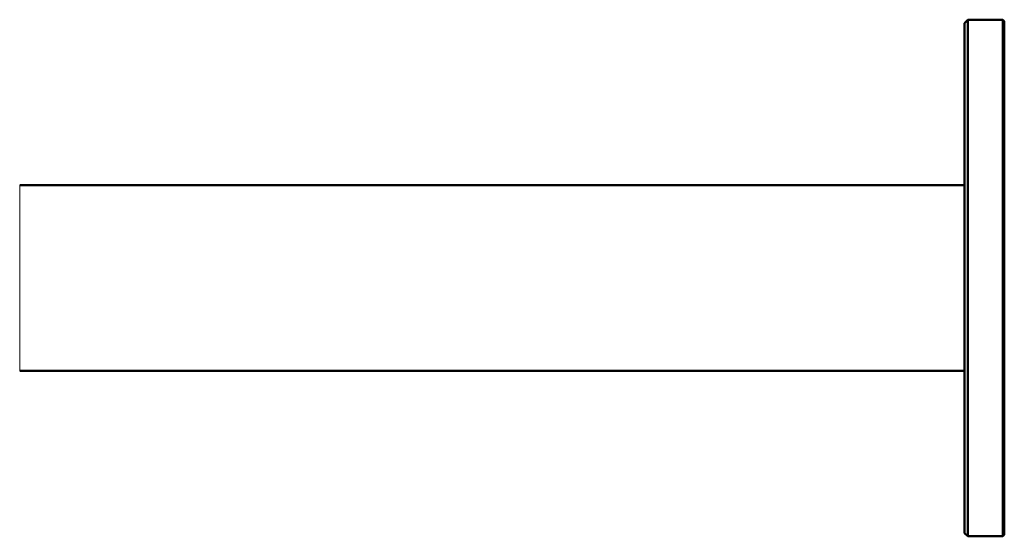
# Model space of a CAD drawing. Units: millimetres. Extents: x 118 to 1189, y 93 to 757.
# Drawn here: x 211 to 360, y 679 to 757 of the extents above; entities that cross this region are included whole.
import ezdxf

# ---------------------------------------------------------------- set-up
doc = ezdxf.new("R2010")
doc.units = ezdxf.units.MM
doc.header["$LTSCALE"] = 3
doc.layers.add('Visibile (ISO)', color=7, linetype='Continuous', lineweight=50)
doc.layers.add('Visibile sottile (ISO)', color=7, linetype='Continuous', lineweight=18)

msp = doc.modelspace()

# ---------------------------------------------------------------- linework, layer by layer
at = {"layer": 'Visibile (ISO)'}
for p, q in [((353.61, 756.24), (354.11, 756.74)), ((353.61, 679.24), (353.61, 756.24)), ((354.11, 756.74), (354.11, 678.74)), ((359.41, 756.74), (354.11, 756.74)), ((359.41, 678.74), (359.41, 756.74)), ((359.61, 756.54), (359.41, 756.74)), ((359.61, 756.54), (359.61, 678.94)), ((353.61, 731.74), (210.85, 731.74)), ((353.61, 703.74), (210.85, 703.74)), ((353.61, 679.24), (354.11, 678.74)), ((359.41, 678.74), (354.11, 678.74)), ((359.61, 678.94), (359.41, 678.74))]:
    msp.add_line(p, q, dxfattribs=at)
at = {"layer": 'Visibile sottile (ISO)'}
msp.add_line((210.85, 731.74), (210.85, 703.74), dxfattribs=at)

doc.saveas('drawing.dxf')
